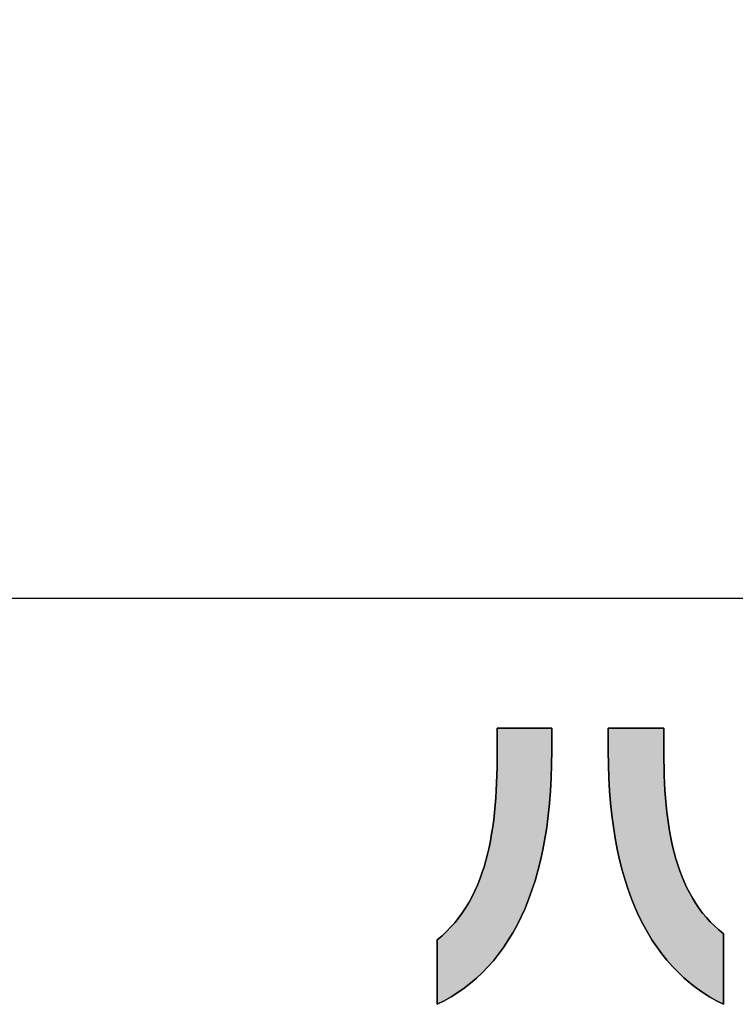
# Model space of a CAD drawing. Extents: x 17 to 202, y 3 to 285.
# Drawn here: x 79 to 90, y 3 to 17 of the extents above; entities that cross this region are included whole.
import ezdxf

# ---------------------------------------------------------------- set-up
doc = ezdxf.new("R2010")
doc.units = 0
doc.header["$LTSCALE"] = 0.25
doc.layers.get('0').update_dxf_attribs({"linetype": 'CONTINUOUS'})
for name, color, linetype in [('1', 7, 'CONTINUOUS'), ('2', 7, 'CONTINUOUS'), ('9', 100, 'CONTINUOUS')]:
    doc.layers.add(name, color=color, linetype=linetype)
doc.styles.get("Standard").update_dxf_attribs({"font": 'txt', "bigfont": 'bigfont'})
doc.styles.add('ＭＳ_ゴシック', font='txt')
doc.dimstyles.get("Standard").update_dxf_attribs({"dimtxt": 0.18, "dimasz": 0.18, "dimexe": 0.18, "dimexo": 0.0625, "dimgap": 0.09, "dimtad": 0, "dimtih": 1, "dimtoh": 1, "dimdec": 4, "dimzin": 0, "dimtxsty": 'STANDARD', "dimcen": 0.09, "dimazin": 3, "dimtfac": 1, "dimtdec": 4, "dimtofl": 0, "dimtmove": 0, "dimatfit": 3, "dimtolj": 1, "dimtzin": 0})

# ---------------------------------------------------------------- blocks, each defined once
blk = doc.blocks.new('*G16')
at = {"layer": '1', "color": 7, "linetype": 'CONTINUOUS'}
blk.add_line((201.895, 9.177), (16.895, 9.177), dxfattribs=at)
blk = doc.blocks.new('*G19')
at = {"layer": '2', "color": 7, "linetype": 'CONTINUOUS'}
for points in [[(85.285, 3.344), (85.285, 3.347), (85.285, 3.356), (85.285, 3.37), (85.285, 3.389), (85.285, 3.413), (85.285, 3.44), (85.285, 3.472), (85.285, 3.507), (85.285, 3.544), (85.285, 3.584), (85.285, 3.627), (85.285, 3.67), (85.285, 3.716), (85.285, 3.761), (85.285, 3.808), (85.285, 3.854), (85.285, 3.9), (85.285, 3.945), (85.285, 3.989), (85.285, 4.031), (85.285, 4.071), (85.285, 4.109), (85.285, 4.143), (85.285, 4.175), (85.285, 4.203), (85.285, 4.226), (85.285, 4.245), (85.285, 4.259), (85.285, 4.268), (85.285, 4.271), (85.355, 4.33), (85.421, 4.391), (85.483, 4.456), (85.542, 4.522), (85.597, 4.592), (85.65, 4.663), (85.698, 4.737), (85.744, 4.814), (85.787, 4.893), (85.827, 4.974), (85.864, 5.057), (85.898, 5.143), (85.929, 5.23), (85.958, 5.32), (85.985, 5.411), (86.009, 5.504), (86.031, 5.599), (86.05, 5.696), (86.068, 5.795), (86.083, 5.895), (86.097, 5.997), (86.109, 6.1), (86.119, 6.205), (86.127, 6.311), (86.134, 6.418), (86.139, 6.527), (86.143, 6.637), (86.146, 6.748), (86.147, 6.86), (86.148, 6.973), (86.148, 6.975), (86.148, 6.978), (86.148, 6.983), (86.148, 6.99), (86.148, 6.999), (86.148, 7.009), (86.148, 7.021), (86.148, 7.033), (86.148, 7.047), (86.148, 7.062), (86.148, 7.078), (86.148, 7.094), (86.148, 7.11), (86.148, 7.127), (86.148, 7.144), (86.148, 7.161), (86.148, 7.178), (86.148, 7.195), (86.148, 7.211), (86.148, 7.226), (86.148, 7.241), (86.148, 7.255), (86.148, 7.268), (86.148, 7.279), (86.148, 7.29), (86.148, 7.298), (86.148, 7.305), (86.148, 7.311), (86.148, 7.314), (86.148, 7.315), (86.151, 7.315), (86.158, 7.315), (86.17, 7.315), (86.186, 7.315), (86.206, 7.315), (86.23, 7.315), (86.256, 7.315), (86.285, 7.315), (86.317, 7.315), (86.351, 7.315), (86.387, 7.315), (86.424, 7.315), (86.462, 7.315), (86.501, 7.315), (86.54, 7.315), (86.579, 7.315), (86.618, 7.315), (86.656, 7.315), (86.693, 7.315), (86.729, 7.315), (86.763, 7.315), (86.794, 7.315), (86.824, 7.315), (86.85, 7.315), (86.874, 7.315), (86.894, 7.315), (86.91, 7.315), (86.922, 7.315), (86.929, 7.315), (86.932, 7.315), (86.932, 7.314), (86.932, 7.311), (86.932, 7.306), (86.932, 7.299), (86.932, 7.291), (86.932, 7.281), (86.932, 7.27), (86.932, 7.257), (86.932, 7.244), (86.932, 7.23), (86.932, 7.215), (86.932, 7.199), (86.932, 7.184), (86.932, 7.167), (86.932, 7.151), (86.932, 7.135), (86.932, 7.118), (86.932, 7.102), (86.932, 7.087), (86.932, 7.072), (86.932, 7.058), (86.932, 7.044), (86.932, 7.032), (86.932, 7.021), (86.932, 7.011), (86.932, 7.003), (86.932, 6.996), (86.932, 6.991), (86.932, 6.988), (86.932, 6.987), (86.93, 6.79), (86.924, 6.598), (86.913, 6.412), (86.899, 6.232), (86.881, 6.057), (86.859, 5.888), (86.833, 5.724), (86.803, 5.565), (86.77, 5.412), (86.733, 5.264), (86.692, 5.121), (86.647, 4.983), (86.599, 4.851), (86.548, 4.723), (86.493, 4.601), (86.434, 4.484), (86.373, 4.371), (86.307, 4.264), (86.239, 4.161), (86.168, 4.064), (86.093, 3.971), (86.015, 3.883), (85.934, 3.8), (85.85, 3.721), (85.763, 3.647), (85.673, 3.577), (85.58, 3.512), (85.485, 3.452), (85.386, 3.396), (85.285, 3.344)], [(87.745, 6.982), (87.745, 6.983), (87.745, 6.987), (87.745, 6.992), (87.745, 6.998), (87.745, 7.007), (87.745, 7.017), (87.745, 7.028), (87.745, 7.041), (87.745, 7.054), (87.745, 7.069), (87.745, 7.084), (87.745, 7.099), (87.745, 7.116), (87.745, 7.132), (87.745, 7.149), (87.745, 7.165), (87.745, 7.182), (87.745, 7.198), (87.745, 7.214), (87.745, 7.229), (87.745, 7.243), (87.745, 7.257), (87.745, 7.269), (87.745, 7.28), (87.745, 7.29), (87.745, 7.299), (87.745, 7.306), (87.745, 7.311), (87.745, 7.314), (87.745, 7.315), (87.748, 7.315), (87.755, 7.315), (87.768, 7.315), (87.784, 7.315), (87.804, 7.315), (87.828, 7.315), (87.855, 7.315), (87.885, 7.315), (87.918, 7.315), (87.952, 7.315), (87.988, 7.315), (88.026, 7.315), (88.065, 7.315), (88.104, 7.315), (88.144, 7.315), (88.184, 7.315), (88.224, 7.315), (88.262, 7.315), (88.3, 7.315), (88.336, 7.315), (88.371, 7.315), (88.403, 7.315), (88.433, 7.315), (88.46, 7.315), (88.484, 7.315), (88.504, 7.315), (88.521, 7.315), (88.533, 7.315), (88.541, 7.315), (88.543, 7.315), (88.543, 7.314), (88.543, 7.311), (88.543, 7.305), (88.543, 7.298), (88.543, 7.289), (88.543, 7.279), (88.543, 7.267), (88.543, 7.254), (88.543, 7.24), (88.543, 7.225), (88.543, 7.209), (88.543, 7.193), (88.543, 7.176), (88.543, 7.159), (88.543, 7.142), (88.543, 7.125), (88.543, 7.107), (88.543, 7.091), (88.543, 7.074), (88.543, 7.059), (88.543, 7.044), (88.543, 7.03), (88.543, 7.017), (88.543, 7.005), (88.543, 6.994), (88.543, 6.986), (88.543, 6.979), (88.543, 6.973), (88.543, 6.97), (88.543, 6.969), (88.544, 6.856), (88.546, 6.745), (88.549, 6.635), (88.553, 6.526), (88.559, 6.419), (88.567, 6.313), (88.576, 6.209), (88.587, 6.106), (88.6, 6.005), (88.614, 5.905), (88.631, 5.808), (88.649, 5.712), (88.669, 5.618), (88.692, 5.526), (88.717, 5.436), (88.744, 5.348), (88.773, 5.262), (88.805, 5.178), (88.839, 5.096), (88.876, 5.017), (88.915, 4.94), (88.958, 4.865), (89.003, 4.793), (89.05, 4.723), (89.101, 4.656), (89.155, 4.591), (89.212, 4.529), (89.272, 4.47), (89.335, 4.413), (89.401, 4.359), (89.401, 4.356), (89.401, 4.346), (89.401, 4.331), (89.401, 4.31), (89.401, 4.284), (89.401, 4.254), (89.401, 4.219), (89.401, 4.181), (89.401, 4.14), (89.401, 4.096), (89.401, 4.05), (89.401, 4.002), (89.401, 3.953), (89.401, 3.902), (89.401, 3.852), (89.401, 3.801), (89.401, 3.751), (89.401, 3.701), (89.401, 3.653), (89.401, 3.607), (89.401, 3.563), (89.401, 3.522), (89.401, 3.484), (89.401, 3.45), (89.401, 3.419), (89.401, 3.393), (89.401, 3.372), (89.401, 3.357), (89.401, 3.347), (89.401, 3.344), (89.299, 3.396), (89.2, 3.453), (89.104, 3.514), (89.01, 3.58), (88.92, 3.65), (88.832, 3.725), (88.748, 3.804), (88.666, 3.888), (88.588, 3.977), (88.513, 4.071), (88.441, 4.169), (88.372, 4.272), (88.307, 4.38), (88.244, 4.493), (88.186, 4.61), (88.131, 4.733), (88.079, 4.861), (88.031, 4.993), (87.986, 5.131), (87.945, 5.273), (87.908, 5.421), (87.874, 5.573), (87.844, 5.731), (87.818, 5.894), (87.796, 6.062), (87.778, 6.236), (87.764, 6.414), (87.754, 6.598), (87.747, 6.788), (87.745, 6.982)]]:
    blk.add_lwpolyline(points, dxfattribs=at)
blk = doc.blocks.new('_OPEN')
at = {"color": 0}
for q in [(-1, 0.1667), (-1, -0.1667), (-1, 0)]:
    blk.add_line((0, 0), q, dxfattribs=at)
blk = doc.blocks.new('DIM2')
at = {"layer": '9', "color": 3, "linetype": 'CONTINUOUS'}
for p, q in [((102.057, 65.456), (88.808, 65.456)), ((90.308, 65.456), (90.308, 32.839)), ((94.557, 50.456), (88.808, 50.456))]:
    blk.add_line(p, q, dxfattribs=at)
at = {"layer": '9', "color": 3, "linetype": 'CONTINUOUS', "xscale": 2.58819045, "yscale": 2.58819045, "zscale": 2.58819045}
for p, rotation in [((90.308, 65.456), 89.99999999999991), ((90.308, 50.456), 269.9999999999998)]:
    blk.add_blockref('_OPEN', p, dxfattribs=dict(at, rotation=rotation))
at = {"layer": '9', "color": 3, "linetype": 'CONTINUOUS', "insert": (90.308, 35.839), "char_height": 4, "width": 29.52381, "attachment_point": 9, "rotation": 90, "style": 'ＭＳ_ゴシック'}
blk.add_mtext('15', dxfattribs=at)

msp = doc.modelspace()

# ---------------------------------------------------------------- hatches: boundary and pattern name
at = {"layer": '1', "linetype": 'CONTINUOUS'}
for points in [[(86.77, 5.412), (86.803, 5.565), (86.833, 5.724), (86.859, 5.888), (86.881, 6.057), (86.899, 6.232), (86.913, 6.412), (86.924, 6.598), (86.93, 6.79), (86.932, 6.987), (86.932, 6.988), (86.932, 6.991), (86.932, 6.996), (86.932, 7.003), (86.932, 7.011), (86.932, 7.021), (86.932, 7.032), (86.932, 7.044), (86.932, 7.058), (86.932, 7.072), (86.932, 7.087), (86.932, 7.102), (86.932, 7.118), (86.932, 7.135), (86.932, 7.151), (86.932, 7.167), (86.932, 7.184), (86.932, 7.199), (86.932, 7.215), (86.932, 7.23), (86.932, 7.244), (86.932, 7.257), (86.932, 7.27), (86.932, 7.281), (86.932, 7.291), (86.932, 7.299), (86.932, 7.306), (86.932, 7.311), (86.932, 7.314), (86.932, 7.315), (86.929, 7.315), (86.922, 7.315), (86.91, 7.315), (86.894, 7.315), (86.874, 7.315), (86.85, 7.315), (86.824, 7.315), (86.794, 7.315), (86.763, 7.315), (86.729, 7.315), (86.693, 7.315), (86.656, 7.315), (86.618, 7.315), (86.579, 7.315), (86.54, 7.315), (86.501, 7.315), (86.462, 7.315), (86.424, 7.315), (86.387, 7.315), (86.351, 7.315), (86.317, 7.315), (86.285, 7.315), (86.256, 7.315), (86.23, 7.315), (86.206, 7.315), (86.186, 7.315), (86.17, 7.315), (86.158, 7.315), (86.151, 7.315), (86.148, 7.315), (86.148, 7.314), (86.148, 7.311), (86.148, 7.305), (86.148, 7.298), (86.148, 7.29), (86.148, 7.279), (86.148, 7.268), (86.148, 7.255), (86.148, 7.241), (86.148, 7.226), (86.148, 7.211), (86.148, 7.195), (86.148, 7.178), (86.148, 7.161), (86.148, 7.144), (86.148, 7.127), (86.148, 7.11), (86.148, 7.094), (86.148, 7.078), (86.148, 7.062), (86.148, 7.047), (86.148, 7.033), (86.148, 7.021), (86.148, 7.009), (86.148, 6.999), (86.148, 6.99), (86.148, 6.983), (86.148, 6.978), (86.148, 6.975), (86.148, 6.973), (86.147, 6.86), (86.146, 6.748), (86.143, 6.637), (86.139, 6.527), (86.134, 6.418), (86.127, 6.311), (86.119, 6.205), (86.109, 6.1), (86.097, 5.997), (86.083, 5.895), (86.068, 5.795), (86.05, 5.696), (86.031, 5.599), (86.009, 5.504), (85.985, 5.411), (85.958, 5.32), (85.929, 5.23), (85.898, 5.143), (85.864, 5.057), (85.827, 4.974), (85.787, 4.893), (85.744, 4.814), (85.698, 4.737), (85.65, 4.663), (85.597, 4.592), (85.542, 4.522), (85.483, 4.456), (85.421, 4.391), (85.355, 4.33), (85.285, 4.271), (85.285, 4.268), (85.285, 4.259), (85.285, 4.245), (85.285, 4.226), (85.285, 4.203), (85.285, 4.175), (85.285, 4.143), (85.285, 4.109), (85.285, 4.071), (85.285, 4.031), (85.285, 3.989), (85.285, 3.945), (85.285, 3.9), (85.285, 3.854), (85.285, 3.808), (85.285, 3.761), (85.285, 3.716), (85.285, 3.67), (85.285, 3.627), (85.285, 3.584), (85.285, 3.544), (85.285, 3.507), (85.285, 3.472), (85.285, 3.44), (85.285, 3.413), (85.285, 3.389), (85.285, 3.37), (85.285, 3.356), (85.285, 3.347), (85.285, 3.344), (85.386, 3.396), (85.485, 3.452), (85.58, 3.512), (85.673, 3.577), (85.763, 3.647), (85.85, 3.721), (85.934, 3.8), (86.015, 3.883), (86.093, 3.971), (86.168, 4.064), (86.239, 4.161), (86.307, 4.264), (86.373, 4.371), (86.434, 4.484), (86.493, 4.601), (86.548, 4.723), (86.599, 4.851), (86.647, 4.983), (86.692, 5.121), (86.733, 5.264)], [(88.549, 6.635), (88.546, 6.745), (88.544, 6.856), (88.543, 6.969), (88.543, 6.97), (88.543, 6.973), (88.543, 6.979), (88.543, 6.986), (88.543, 6.994), (88.543, 7.005), (88.543, 7.017), (88.543, 7.03), (88.543, 7.044), (88.543, 7.059), (88.543, 7.074), (88.543, 7.091), (88.543, 7.107), (88.543, 7.125), (88.543, 7.142), (88.543, 7.159), (88.543, 7.176), (88.543, 7.193), (88.543, 7.209), (88.543, 7.225), (88.543, 7.24), (88.543, 7.254), (88.543, 7.267), (88.543, 7.279), (88.543, 7.289), (88.543, 7.298), (88.543, 7.305), (88.543, 7.311), (88.543, 7.314), (88.543, 7.315), (88.541, 7.315), (88.533, 7.315), (88.521, 7.315), (88.504, 7.315), (88.484, 7.315), (88.46, 7.315), (88.433, 7.315), (88.403, 7.315), (88.371, 7.315), (88.336, 7.315), (88.3, 7.315), (88.262, 7.315), (88.224, 7.315), (88.184, 7.315), (88.144, 7.315), (88.104, 7.315), (88.065, 7.315), (88.026, 7.315), (87.988, 7.315), (87.952, 7.315), (87.918, 7.315), (87.885, 7.315), (87.855, 7.315), (87.828, 7.315), (87.804, 7.315), (87.784, 7.315), (87.768, 7.315), (87.755, 7.315), (87.748, 7.315), (87.745, 7.315), (87.745, 7.314), (87.745, 7.311), (87.745, 7.306), (87.745, 7.299), (87.745, 7.29), (87.745, 7.28), (87.745, 7.269), (87.745, 7.257), (87.745, 7.243), (87.745, 7.229), (87.745, 7.214), (87.745, 7.198), (87.745, 7.182), (87.745, 7.165), (87.745, 7.149), (87.745, 7.132), (87.745, 7.116), (87.745, 7.099), (87.745, 7.084), (87.745, 7.069), (87.745, 7.054), (87.745, 7.041), (87.745, 7.028), (87.745, 7.017), (87.745, 7.007), (87.745, 6.998), (87.745, 6.992), (87.745, 6.987), (87.745, 6.983), (87.745, 6.982), (87.747, 6.788), (87.754, 6.598), (87.764, 6.414), (87.778, 6.236), (87.796, 6.062), (87.818, 5.894), (87.844, 5.731), (87.874, 5.573), (87.908, 5.421), (87.945, 5.273), (87.986, 5.131), (88.031, 4.993), (88.079, 4.861), (88.131, 4.733), (88.186, 4.61), (88.244, 4.493), (88.307, 4.38), (88.372, 4.272), (88.441, 4.169), (88.513, 4.071), (88.588, 3.977), (88.666, 3.888), (88.748, 3.804), (88.832, 3.725), (88.92, 3.65), (89.01, 3.58), (89.104, 3.514), (89.2, 3.453), (89.299, 3.396), (89.401, 3.344), (89.401, 3.347), (89.401, 3.357), (89.401, 3.372), (89.401, 3.393), (89.401, 3.419), (89.401, 3.45), (89.401, 3.484), (89.401, 3.522), (89.401, 3.563), (89.401, 3.607), (89.401, 3.653), (89.401, 3.701), (89.401, 3.751), (89.401, 3.801), (89.401, 3.852), (89.401, 3.902), (89.401, 3.953), (89.401, 4.002), (89.401, 4.05), (89.401, 4.096), (89.401, 4.14), (89.401, 4.181), (89.401, 4.219), (89.401, 4.254), (89.401, 4.284), (89.401, 4.31), (89.401, 4.331), (89.401, 4.346), (89.401, 4.356), (89.401, 4.359), (89.335, 4.413), (89.272, 4.47), (89.212, 4.529), (89.155, 4.591), (89.101, 4.656), (89.05, 4.723), (89.003, 4.793), (88.958, 4.865), (88.915, 4.94), (88.876, 5.017), (88.839, 5.096), (88.805, 5.178), (88.773, 5.262), (88.744, 5.348), (88.717, 5.436), (88.692, 5.526), (88.669, 5.618), (88.649, 5.712), (88.631, 5.808), (88.614, 5.905), (88.6, 6.005), (88.587, 6.106), (88.576, 6.209), (88.567, 6.313), (88.559, 6.419), (88.553, 6.526)]]:
    msp.add_hatch(color=7, dxfattribs=at).paths.add_polyline_path(points, flags=0)

# ---------------------------------------------------------------- linework, layer by layer
at = {"layer": '1', "color": 7, "linetype": 'CONTINUOUS'}
for p, q in [((86.151, 7.315), (86.148, 7.315)), ((86.148, 7.315), (86.148, 7.314)), ((86.148, 7.314), (86.148, 7.311)), ((86.148, 7.311), (86.148, 7.305)), ((86.148, 7.305), (86.148, 7.298)), ((86.148, 7.298), (86.148, 7.29)), ((86.148, 7.29), (86.148, 7.279)), ((86.148, 7.279), (86.148, 7.268)), ((86.148, 7.268), (86.148, 7.255)), ((86.148, 7.255), (86.148, 7.241)), ((86.148, 7.241), (86.148, 7.226)), ((86.148, 7.226), (86.148, 7.211)), ((86.158, 7.315), (86.151, 7.315)), ((86.17, 7.315), (86.158, 7.315)), ((86.186, 7.315), (86.17, 7.315)), ((86.206, 7.315), (86.186, 7.315)), ((86.23, 7.315), (86.206, 7.315)), ((86.256, 7.315), (86.23, 7.315)), ((86.285, 7.315), (86.256, 7.315)), ((86.317, 7.315), (86.285, 7.315)), ((86.351, 7.315), (86.317, 7.315)), ((86.387, 7.315), (86.351, 7.315)), ((86.424, 7.315), (86.387, 7.315)), ((86.462, 7.315), (86.424, 7.315)), ((86.501, 7.315), (86.462, 7.315)), ((86.54, 7.315), (86.501, 7.315)), ((86.579, 7.315), (86.54, 7.315)), ((86.618, 7.315), (86.579, 7.315)), ((86.656, 7.315), (86.618, 7.315)), ((86.693, 7.315), (86.656, 7.315)), ((86.729, 7.315), (86.693, 7.315)), ((86.763, 7.315), (86.729, 7.315)), ((86.794, 7.315), (86.763, 7.315)), ((86.824, 7.315), (86.794, 7.315)), ((86.85, 7.315), (86.824, 7.315)), ((86.874, 7.315), (86.85, 7.315)), ((86.894, 7.315), (86.874, 7.315)), ((86.91, 7.315), (86.894, 7.315)), ((86.922, 7.315), (86.91, 7.315)), ((86.929, 7.315), (86.922, 7.315)), ((86.932, 7.315), (86.929, 7.315)), ((86.932, 7.314), (86.932, 7.315)), ((86.932, 7.311), (86.932, 7.314)), ((86.932, 7.306), (86.932, 7.311)), ((86.932, 7.299), (86.932, 7.306)), ((86.932, 7.291), (86.932, 7.299)), ((86.932, 7.281), (86.932, 7.291)), ((86.932, 7.27), (86.932, 7.281)), ((86.932, 7.257), (86.932, 7.27)), ((86.932, 7.244), (86.932, 7.257)), ((86.932, 7.23), (86.932, 7.244)), ((86.932, 7.215), (86.932, 7.23)), ((87.748, 7.315), (87.745, 7.315)), ((87.745, 7.315), (87.745, 7.314)), ((87.745, 7.314), (87.745, 7.311)), ((87.745, 7.311), (87.745, 7.306)), ((87.745, 7.306), (87.745, 7.299)), ((87.745, 7.299), (87.745, 7.29)), ((87.745, 7.29), (87.745, 7.28)), ((87.745, 7.28), (87.745, 7.269)), ((87.745, 7.269), (87.745, 7.257)), ((87.745, 7.257), (87.745, 7.243)), ((87.745, 7.243), (87.745, 7.229)), ((87.745, 7.229), (87.745, 7.214)), ((87.755, 7.315), (87.748, 7.315)), ((87.768, 7.315), (87.755, 7.315)), ((87.784, 7.315), (87.768, 7.315)), ((87.804, 7.315), (87.784, 7.315)), ((87.828, 7.315), (87.804, 7.315)), ((87.855, 7.315), (87.828, 7.315)), ((87.885, 7.315), (87.855, 7.315)), ((87.918, 7.315), (87.885, 7.315)), ((87.952, 7.315), (87.918, 7.315)), ((87.988, 7.315), (87.952, 7.315)), ((88.026, 7.315), (87.988, 7.315)), ((88.065, 7.315), (88.026, 7.315)), ((88.104, 7.315), (88.065, 7.315)), ((88.144, 7.315), (88.104, 7.315)), ((88.184, 7.315), (88.144, 7.315)), ((88.224, 7.315), (88.184, 7.315)), ((88.262, 7.315), (88.224, 7.315)), ((88.3, 7.315), (88.262, 7.315)), ((88.336, 7.315), (88.3, 7.315)), ((88.371, 7.315), (88.336, 7.315)), ((88.403, 7.315), (88.371, 7.315)), ((88.433, 7.315), (88.403, 7.315)), ((88.46, 7.315), (88.433, 7.315)), ((88.484, 7.315), (88.46, 7.315)), ((88.504, 7.315), (88.484, 7.315)), ((88.521, 7.315), (88.504, 7.315)), ((88.533, 7.315), (88.521, 7.315)), ((88.541, 7.315), (88.533, 7.315)), ((88.543, 7.315), (88.541, 7.315)), ((88.543, 7.314), (88.543, 7.315)), ((88.543, 7.311), (88.543, 7.314)), ((88.543, 7.305), (88.543, 7.311)), ((88.543, 7.298), (88.543, 7.305)), ((88.543, 7.289), (88.543, 7.298)), ((88.543, 7.279), (88.543, 7.289)), ((88.543, 7.267), (88.543, 7.279)), ((88.543, 7.254), (88.543, 7.267)), ((88.543, 7.24), (88.543, 7.254)), ((88.543, 7.225), (88.543, 7.24)), ((88.543, 7.209), (88.543, 7.225)), ((86.148, 7.211), (86.148, 7.195)), ((86.148, 7.195), (86.148, 7.178)), ((86.148, 7.178), (86.148, 7.161)), ((86.148, 7.161), (86.148, 7.144)), ((86.148, 7.144), (86.148, 7.127)), ((86.148, 7.127), (86.148, 7.11)), ((86.148, 7.11), (86.148, 7.094)), ((86.148, 7.094), (86.148, 7.078)), ((86.148, 7.078), (86.148, 7.062)), ((86.932, 7.199), (86.932, 7.215)), ((86.932, 7.184), (86.932, 7.199)), ((86.932, 7.167), (86.932, 7.184)), ((86.932, 7.151), (86.932, 7.167)), ((86.932, 7.135), (86.932, 7.151)), ((86.932, 7.118), (86.932, 7.135)), ((86.932, 7.102), (86.932, 7.118)), ((86.932, 7.087), (86.932, 7.102)), ((86.932, 7.072), (86.932, 7.087)), ((87.745, 7.214), (87.745, 7.198)), ((87.745, 7.198), (87.745, 7.182)), ((87.745, 7.182), (87.745, 7.165)), ((87.745, 7.165), (87.745, 7.149)), ((87.745, 7.149), (87.745, 7.132)), ((87.745, 7.132), (87.745, 7.116)), ((87.745, 7.116), (87.745, 7.099)), ((87.745, 7.099), (87.745, 7.084)), ((87.745, 7.084), (87.745, 7.069)), ((88.543, 7.193), (88.543, 7.209)), ((88.543, 7.176), (88.543, 7.193)), ((88.543, 7.159), (88.543, 7.176)), ((88.543, 7.142), (88.543, 7.159)), ((88.543, 7.125), (88.543, 7.142)), ((88.543, 7.107), (88.543, 7.125)), ((88.543, 7.091), (88.543, 7.107)), ((88.543, 7.074), (88.543, 7.091)), ((86.148, 6.973), (86.147, 6.86)), ((86.148, 7.062), (86.148, 7.047)), ((86.148, 7.047), (86.148, 7.033)), ((86.148, 7.033), (86.148, 7.021)), ((86.148, 7.021), (86.148, 7.009)), ((86.148, 7.009), (86.148, 6.999)), ((86.148, 6.999), (86.148, 6.99)), ((86.148, 6.99), (86.148, 6.983)), ((86.148, 6.983), (86.148, 6.978)), ((86.148, 6.978), (86.148, 6.975)), ((86.148, 6.975), (86.148, 6.973)), ((86.93, 6.79), (86.932, 6.987)), ((86.932, 7.058), (86.932, 7.072)), ((86.932, 7.044), (86.932, 7.058)), ((86.932, 7.032), (86.932, 7.044)), ((86.932, 7.021), (86.932, 7.032)), ((86.932, 7.011), (86.932, 7.021)), ((86.932, 7.003), (86.932, 7.011)), ((86.932, 6.996), (86.932, 7.003)), ((86.932, 6.991), (86.932, 6.996)), ((86.932, 6.988), (86.932, 6.991)), ((86.932, 6.987), (86.932, 6.988)), ((87.745, 7.069), (87.745, 7.054)), ((87.745, 7.054), (87.745, 7.041)), ((87.745, 7.041), (87.745, 7.028)), ((87.745, 7.028), (87.745, 7.017)), ((87.745, 7.017), (87.745, 7.007)), ((87.745, 7.007), (87.745, 6.998)), ((87.745, 6.998), (87.745, 6.992)), ((87.745, 6.992), (87.745, 6.987)), ((87.745, 6.987), (87.745, 6.983)), ((87.745, 6.983), (87.745, 6.982)), ((87.745, 6.982), (87.747, 6.788)), ((88.543, 7.059), (88.543, 7.074)), ((88.543, 7.044), (88.543, 7.059)), ((88.543, 7.03), (88.543, 7.044)), ((88.543, 7.017), (88.543, 7.03)), ((88.543, 7.005), (88.543, 7.017)), ((88.543, 6.994), (88.543, 7.005)), ((88.543, 6.986), (88.543, 6.994)), ((88.543, 6.979), (88.543, 6.986)), ((88.543, 6.973), (88.543, 6.979)), ((88.543, 6.97), (88.543, 6.973)), ((88.543, 6.969), (88.543, 6.97)), ((88.544, 6.856), (88.543, 6.969)), ((86.147, 6.86), (86.146, 6.748)), ((88.546, 6.745), (88.544, 6.856)), ((86.146, 6.748), (86.143, 6.637)), ((86.924, 6.598), (86.93, 6.79)), ((87.747, 6.788), (87.754, 6.598)), ((88.549, 6.635), (88.546, 6.745)), ((86.139, 6.527), (86.134, 6.418)), ((86.143, 6.637), (86.139, 6.527)), ((86.913, 6.412), (86.924, 6.598)), ((87.754, 6.598), (87.764, 6.414)), ((88.553, 6.526), (88.549, 6.635)), ((88.559, 6.419), (88.553, 6.526)), ((86.134, 6.418), (86.127, 6.311)), ((86.899, 6.232), (86.913, 6.412)), ((87.764, 6.414), (87.778, 6.236)), ((88.567, 6.313), (88.559, 6.419)), ((86.127, 6.311), (86.119, 6.205)), ((86.881, 6.057), (86.899, 6.232)), ((87.778, 6.236), (87.796, 6.062)), ((88.576, 6.209), (88.567, 6.313)), ((86.109, 6.1), (86.097, 5.997)), ((86.119, 6.205), (86.109, 6.1)), ((88.587, 6.106), (88.576, 6.209)), ((88.6, 6.005), (88.587, 6.106)), ((86.097, 5.997), (86.083, 5.895)), ((86.859, 5.888), (86.881, 6.057)), ((87.796, 6.062), (87.818, 5.894)), ((88.614, 5.905), (88.6, 6.005)), ((86.083, 5.895), (86.068, 5.795)), ((86.833, 5.724), (86.859, 5.888)), ((87.818, 5.894), (87.844, 5.731)), ((88.631, 5.808), (88.614, 5.905)), ((88.649, 5.712), (88.631, 5.808)), ((86.05, 5.696), (86.031, 5.599)), ((86.068, 5.795), (86.05, 5.696)), ((86.803, 5.565), (86.833, 5.724)), ((87.844, 5.731), (87.874, 5.573)), ((88.669, 5.618), (88.649, 5.712)), ((86.031, 5.599), (86.009, 5.504)), ((86.77, 5.412), (86.803, 5.565)), ((87.874, 5.573), (87.908, 5.421)), ((88.692, 5.526), (88.669, 5.618)), ((88.717, 5.436), (88.692, 5.526)), ((85.985, 5.411), (85.958, 5.32)), ((86.009, 5.504), (85.985, 5.411)), ((86.733, 5.264), (86.77, 5.412)), ((87.908, 5.421), (87.945, 5.273)), ((88.744, 5.348), (88.717, 5.436)), ((85.958, 5.32), (85.929, 5.23)), ((86.692, 5.121), (86.733, 5.264)), ((87.945, 5.273), (87.986, 5.131)), ((88.773, 5.262), (88.744, 5.348)), ((88.805, 5.178), (88.773, 5.262)), ((85.898, 5.143), (85.864, 5.057)), ((85.929, 5.23), (85.898, 5.143)), ((86.647, 4.983), (86.692, 5.121)), ((87.986, 5.131), (88.031, 4.993)), ((88.839, 5.096), (88.805, 5.178)), ((88.876, 5.017), (88.839, 5.096)), ((85.827, 4.974), (85.787, 4.893)), ((85.864, 5.057), (85.827, 4.974)), ((86.599, 4.851), (86.647, 4.983)), ((88.031, 4.993), (88.079, 4.861)), ((88.915, 4.94), (88.876, 5.017)), ((85.744, 4.814), (85.698, 4.737)), ((85.787, 4.893), (85.744, 4.814)), ((86.548, 4.723), (86.599, 4.851)), ((88.079, 4.861), (88.131, 4.733)), ((88.958, 4.865), (88.915, 4.94)), ((89.003, 4.793), (88.958, 4.865)), ((85.698, 4.737), (85.65, 4.663)), ((86.493, 4.601), (86.548, 4.723)), ((88.131, 4.733), (88.186, 4.61)), ((89.05, 4.723), (89.003, 4.793)), ((89.101, 4.656), (89.05, 4.723)), ((85.597, 4.592), (85.542, 4.522)), ((85.65, 4.663), (85.597, 4.592)), ((86.434, 4.484), (86.493, 4.601)), ((88.186, 4.61), (88.244, 4.493)), ((89.155, 4.591), (89.101, 4.656)), ((89.212, 4.529), (89.155, 4.591)), ((85.421, 4.391), (85.355, 4.33)), ((85.483, 4.456), (85.421, 4.391)), ((85.542, 4.522), (85.483, 4.456)), ((86.373, 4.371), (86.434, 4.484)), ((88.244, 4.493), (88.307, 4.38)), ((89.272, 4.47), (89.212, 4.529)), ((89.335, 4.413), (89.272, 4.47)), ((89.401, 4.359), (89.335, 4.413)), ((85.355, 4.33), (85.285, 4.271)), ((85.285, 4.271), (85.285, 4.268)), ((85.285, 4.268), (85.285, 4.259)), ((85.285, 4.259), (85.285, 4.245)), ((86.239, 4.161), (86.307, 4.264)), ((86.307, 4.264), (86.373, 4.371)), ((88.307, 4.38), (88.372, 4.272)), ((88.372, 4.272), (88.441, 4.169)), ((89.401, 4.356), (89.401, 4.359)), ((89.401, 4.346), (89.401, 4.356)), ((89.401, 4.331), (89.401, 4.346)), ((89.401, 4.31), (89.401, 4.331)), ((89.401, 4.284), (89.401, 4.31)), ((89.401, 4.254), (89.401, 4.284)), ((89.401, 4.219), (89.401, 4.254)), ((85.285, 4.245), (85.285, 4.226)), ((85.285, 4.226), (85.285, 4.203)), ((85.285, 4.203), (85.285, 4.175)), ((85.285, 4.175), (85.285, 4.143)), ((85.285, 4.143), (85.285, 4.109)), ((85.285, 4.109), (85.285, 4.071)), ((86.168, 4.064), (86.239, 4.161)), ((88.441, 4.169), (88.513, 4.071)), ((89.401, 4.181), (89.401, 4.219)), ((89.401, 4.14), (89.401, 4.181)), ((89.401, 4.096), (89.401, 4.14)), ((85.285, 4.071), (85.285, 4.031)), ((85.285, 4.031), (85.285, 3.989)), ((85.285, 3.989), (85.285, 3.945)), ((86.015, 3.883), (86.093, 3.971)), ((86.093, 3.971), (86.168, 4.064)), ((88.513, 4.071), (88.588, 3.977)), ((88.588, 3.977), (88.666, 3.888)), ((89.401, 4.05), (89.401, 4.096)), ((89.401, 4.002), (89.401, 4.05)), ((89.401, 3.953), (89.401, 4.002)), ((85.285, 3.945), (85.285, 3.9)), ((85.285, 3.9), (85.285, 3.854)), ((85.285, 3.854), (85.285, 3.808)), ((85.934, 3.8), (86.015, 3.883)), ((88.666, 3.888), (88.748, 3.804)), ((89.401, 3.902), (89.401, 3.953)), ((89.401, 3.852), (89.401, 3.902)), ((89.401, 3.801), (89.401, 3.852)), ((85.285, 3.808), (85.285, 3.761)), ((85.285, 3.761), (85.285, 3.716)), ((85.285, 3.716), (85.285, 3.67)), ((85.763, 3.647), (85.85, 3.721)), ((85.85, 3.721), (85.934, 3.8)), ((88.748, 3.804), (88.832, 3.725)), ((88.832, 3.725), (88.92, 3.65)), ((89.401, 3.751), (89.401, 3.801)), ((89.401, 3.701), (89.401, 3.751)), ((89.401, 3.653), (89.401, 3.701)), ((85.285, 3.67), (85.285, 3.627)), ((85.285, 3.627), (85.285, 3.584)), ((85.285, 3.584), (85.285, 3.544)), ((85.285, 3.544), (85.285, 3.507)), ((85.58, 3.512), (85.673, 3.577)), ((85.673, 3.577), (85.763, 3.647)), ((88.92, 3.65), (89.01, 3.58)), ((89.01, 3.58), (89.104, 3.514)), ((89.401, 3.607), (89.401, 3.653)), ((89.401, 3.563), (89.401, 3.607)), ((89.401, 3.522), (89.401, 3.563)), ((85.285, 3.507), (85.285, 3.472)), ((85.285, 3.472), (85.285, 3.44)), ((85.285, 3.44), (85.285, 3.413)), ((85.285, 3.413), (85.285, 3.389)), ((85.386, 3.396), (85.485, 3.452)), ((85.485, 3.452), (85.58, 3.512)), ((89.104, 3.514), (89.2, 3.453)), ((89.2, 3.453), (89.299, 3.396)), ((89.401, 3.484), (89.401, 3.522)), ((89.401, 3.45), (89.401, 3.484)), ((89.401, 3.419), (89.401, 3.45)), ((89.401, 3.393), (89.401, 3.419)), ((85.285, 3.344), (85.386, 3.396)), ((85.285, 3.389), (85.285, 3.37)), ((85.285, 3.37), (85.285, 3.356)), ((85.285, 3.356), (85.285, 3.347)), ((85.285, 3.347), (85.285, 3.344)), ((89.299, 3.396), (89.401, 3.344)), ((89.401, 3.372), (89.401, 3.393)), ((89.401, 3.357), (89.401, 3.372)), ((89.401, 3.347), (89.401, 3.357)), ((89.401, 3.344), (89.401, 3.347))]:
    msp.add_line(p, q, dxfattribs=at)

# ---------------------------------------------------------------- block references
for name in ['*G16', '*G19']:
    msp.add_blockref(name, (0, 0))

# ---------------------------------------------------------------- dimensions: what is measured, and where the dimension line sits
at = {"layer": '9', "color": 3, "linetype": 'CONTINUOUS'}
dim = msp.add_linear_dim(base=(90.308, 50.456), p1=(103.057, 65.456), p2=(95.557, 50.456), angle=270, dimstyle='STANDARD', override={"dimscale": 1, "dimtxt": 4, "dimasz": 2.58819, "dimexe": 1.5, "dimexo": 1, "dimgap": 0, "dimtad": 1, "dimtih": 0, "dimtoh": 0, "dimdec": 2, "dimzin": 8, "dimtxsty": 'ＭＳ_ゴシック', "dimblk1": 'OPEN', "dimblk2": 'OPEN', "dimsah": 1, "dimse1": 0, "dimse2": 0, "dimtix": 0, "dimtofl": 1, "dimtmove": 1, "dimatfit": 2, "dimtzin": 8}, dxfattribs=at)
dim.commit()
dim.dimension.update_dxf_attribs({"geometry": 'DIM2', "text_midpoint": (90.308, 34.339), "dimtype": 160, "text_rotation": 90})

doc.saveas('drawing.dxf')
